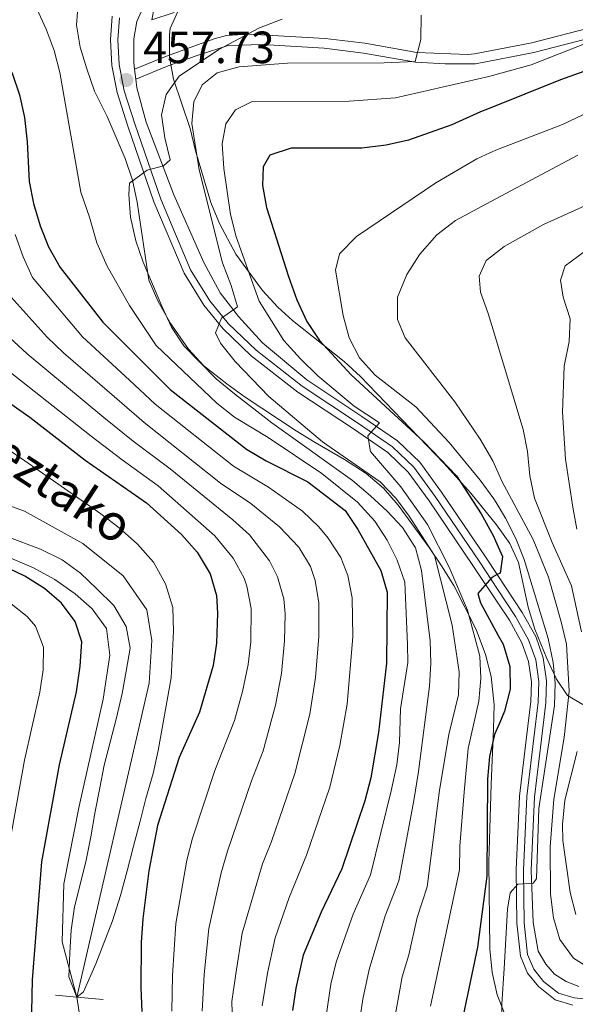
# Model space of a CAD drawing. Units: metres. Extents: x 593141 to 599983, y 4775337 to 4780060.
# Drawn here: x 597266 to 597389, y 4775788 to 4776007 of the extents above; entities that cross this region are included whole.
import ezdxf

# ---------------------------------------------------------------- set-up
doc = ezdxf.new("R2010")
doc.units = ezdxf.units.M
doc.header["$MEASUREMENT"] = 0
doc.linetypes.add('DGN Style 3', pattern=[119.43106000000002, 85.3079, -34.12316000000001])
doc.linetypes.add('DGN Style 4', pattern=[136.57794790000003, 68.24632000000001, -34.12316000000001, 0.0853079, -34.12316000000001])
for name, color, linetype, lineweight in [('Nivel 11', 7, 'Continuous', 0), ('Nivel 13', 7, 'Continuous', 0), ('Nivel 16', 7, 'Continuous', 0), ('Nivel 21', 7, 'Continuous', 0), ('Nivel 23', 7, 'Continuous', 0), ('Nivel 35', 7, 'Continuous', 0), ('Nivel 4', 7, 'Continuous', 0), ('Nivel 41', 7, 'Continuous', 0), ('Nivel 43', 7, 'Continuous', 0), ('Nivel 5', 7, 'Continuous', 0), ('Nivel 54', 7, 'Continuous', 0), ('Nivel 59', 7, 'Continuous', 0), ('Nivel 7', 7, 'Continuous', 0)]:
    doc.layers.add(name, color=color, linetype=linetype, lineweight=lineweight)
doc.styles.add('Style-Arial', font='txt')
doc.styles.add('Style-timesi', font='timesi.shx', dxfattribs={"bigfont": 'timesibig.shx'})

# ---------------------------------------------------------------- blocks, each defined once
blk = doc.blocks.new('5PATER')
at = {"layer": 'Nivel 7', "linetype": 'Continuous', "lineweight": 0}
h = blk.add_hatch(color=51, dxfattribs=at)
edge = h.paths.add_edge_path()
edge.add_ellipse((0.05292609333992004, 0.02132856845855713), major_axis=(-10.95721237369611, -11.10700355381332), ratio=0.9994222409660318, start_angle=0, end_angle=360)

msp = doc.modelspace()

# ---------------------------------------------------------------- linework, layer by layer
at = {"layer": 'Nivel 11', "color": 142, "linetype": 'Continuous', "lineweight": 13}
for points in [[(597278.3099999987, 4775789.939999999, 420), (597294.3299999982, 4775859.5, 418.86), (597294.9100000001, 4775869.01, 418.57), (597293.8500000015, 4775875.77, 418.29), (597288.5799999982, 4775883.290000001, 418), (597279.6499999985, 4775890.460000001, 417.72), (597266.7100000009, 4775897.640000001, 417.72), (597257.0300000012, 4775901.15, 417.72), (597249.379999999, 4775905.76, 417.43), (597243.9899999984, 4775910.16, 417.14), (597228.1099999994, 4775923.540000001, 417.14), (597222.7300000004, 4775931.310000001, 417.14), (597220.4499999993, 4775945.5, 416.86), (597221.25, 4775961.15, 416.57), (597221.4499999993, 4775974.890000001, 416.29), (597219.1499999985, 4775984.109999999, 416), (597209.8000000007, 4775998.119999999, 415), (597203.3900000006, 4776004.279999999, 414.71), (597194.9299999997, 4776008.710000001, 414.71)], [(597278.3099999987, 4775789.939999999, 420), (597282.8000000007, 4775760.91, 420.72)]]:
    msp.add_polyline3d(points, dxfattribs=at)
at = {"layer": 'Nivel 13', "color": 4, "linetype": 'Continuous', "lineweight": 13}
msp.add_polyline3d([(597153.6099999994, 4776009.119999999, 415), (597177.1700000018, 4776002.49, 416.75), (597186.4400000013, 4775999.040000001, 416.75), (597196.4699999988, 4775991.93, 417.34), (597201.8299999982, 4775983.58, 417.48), (597204.3500000015, 4775971.300000001, 418.66), (597211, 4775934.140000001, 420), (597216.3900000006, 4775920.880000001, 420), (597224.0100000016, 4775910.119999999, 420.58), (597231.4100000001, 4775902.960000001, 421.02), (597238.9899999984, 4775897.300000001, 420.88), (597247.4699999988, 4775893.01, 421.02), (597258.7199999988, 4775889.310000001, 420.88), (597268.6999999993, 4775885.08, 420.88), (597273.4200000018, 4775882.48, 420.88), (597277.9600000009, 4775879.35, 420.88), (597281.6600000001, 4775875.98, 420.88), (597284.870000001, 4775871.65, 421.02), (597285.629999999, 4775865.720000001, 421.02), (597284.1499999985, 4775855.960000001, 421.02), (597278.7800000012, 4775832.27, 421.02), (597275.4100000001, 4775815.040000001, 421.02), (597275.0500000007, 4775802.16, 421.02), (597278.3099999987, 4775789.939999999, 420)], dxfattribs=at)
at = {"layer": 'Nivel 16', "color": 1, "linetype": 'Continuous', "lineweight": 0, "elevation": 420, "flags": 128}
for points in [[(597273.5799999982, 4775790.380000001), (597278.3099999987, 4775789.939999999)], [(597278.3099999987, 4775789.939999999), (597284.120000001, 4775789.43)]]:
    msp.add_lwpolyline(points, dxfattribs=at)
at = {"layer": 'Nivel 21', "color": 7, "linetype": 'Continuous', "lineweight": 0, "extrusion": (0.9924124019915749, 0.1229537489193103, 8.428891546420571e-16), "elevation": 1179985.675153132, "flags": 128}
msp.add_lwpolyline([(4666315.856468059, 457.4799999990054), (4666316.9951076, 457.3399999990054), (4666318.13374714, 457.1899999990054)], dxfattribs=at)
at = {"layer": 'Nivel 21', "color": 7, "linetype": 'Continuous', "lineweight": 0}
for points in [[(597291.3900000006, 4775993.390000001, 457.34), (597298.5799999982, 4775996.35, 457.62), (597304.9899999984, 4775998.66, 458.91), (597311.8999999985, 4776000.9, 461.05), (597319.4499999993, 4776001.08, 461.62), (597333.1700000018, 4776000.279999999, 462.9), (597341.8599999994, 4775999.199999999, 463.62), (597353.4600000009, 4775997.16, 464.9), (597359.9899999984, 4775996.790000001, 465.9), (597366.7199999988, 4775996.84, 466.76), (597379.6999999993, 4775999.32, 468.04), (597394.0300000012, 4776003.01, 469.47), (597406.5, 4776005.76, 470.76), (597416.4200000018, 4776008.82, 472.18)], [(597286.1400000006, 4776007.380000001, 455.91), (597285.75, 4776002.140000001, 456.36), (597286.0599999987, 4775996.48, 457), (597287.2300000004, 4775990.449999999, 457.73), (597289.6000000015, 4775983.029999999, 458.65), (597295.3999999985, 4775966.24, 460.75), (597302.0700000003, 4775950.380000001, 463.12), (597306.4600000009, 4775943.32, 464.22), (597310.7399999984, 4775938.1, 465.23), (597317, 4775932.08, 466.23), (597327.3399999999, 4775924.07, 468.24), (597339.6499999985, 4775915.890000001, 469.7), (597347.3099999987, 4775910.66, 470.89), (597351.8200000003, 4775906.33, 471.9), (597356.4699999988, 4775899.949999999, 472.81), (597366.1799999997, 4775885.640000001, 474.82), (597371.6700000018, 4775877.369999999, 475.76), (597374.25, 4775873.48, 476.19), (597377.0300000012, 4775868.460000001, 476.56), (597378.5100000016, 4775864.33, 477.11), (597379.129999999, 4775859.84, 477.29), (597379, 4775855.460000001, 477.84), (597378.0300000012, 4775847.529999999, 478.11), (597376.4800000004, 4775834.51, 478.75), (597375.7699999996, 4775818.119999999, 479.39), (597375.9400000013, 4775806.32, 480.4), (597376.6999999993, 4775798.98, 480.94), (597378.25, 4775795.27, 481.4), (597380.7100000009, 4775792.27, 481.77), (597384.4100000001, 4775789.33, 482.13), (597388.3299999982, 4775788.15, 482.32)], [(597292.6700000018, 4776008.52, 455.45), (597291.5700000003, 4776006.24, 455.91), (597290.9200000018, 4776002.35, 456.36), (597290.9299999997, 4775997.08, 457), (597291.1099999994, 4775995.65, 457.19)], [(597291.3900000006, 4775993.390000001, 457.48), (597291.620000001, 4775991.5, 457.73), (597293.6799999997, 4775983.92, 458.65), (597299.8299999982, 4775967.77, 460.75), (597306.5, 4775952.800000001, 463.12), (597310.0700000003, 4775946.09, 464.22), (597314.1600000001, 4775940.83, 465.23), (597319.4899999984, 4775934.970000001, 466.23), (597329.2899999991, 4775926.790000001, 468.24), (597341.5199999996, 4775918.67, 469.7), (597349.4200000018, 4775913.26, 470.89), (597354.3500000015, 4775908.540000001, 471.9), (597359.1999999993, 4775901.869999999, 472.81), (597368.9499999993, 4775887.51, 474.82), (597371.5599999987, 4775883.58, 475.26), (597377.1099999994, 4775875.220000001, 476.19), (597380.0899999999, 4775869.84, 476.56), (597381.7800000012, 4775865.130000001, 477.11), (597382.4800000004, 4775860.01, 477.29), (597382.3399999999, 4775855.199999999, 477.84), (597381.3500000015, 4775847.119999999, 478.11), (597379.8099999987, 4775834.24, 478.75), (597379.120000001, 4775818.07, 479.39), (597379.5500000007, 4775806.48, 480.4), (597380.6400000006, 4775800.15, 480.94), (597382.3500000015, 4775797.26, 481.4), (597384.2899999991, 4775795.040000001, 481.77), (597386.870000001, 4775793.380000001, 482.13), (597389.629999999, 4775792.25, 482.32)]]:
    msp.add_polyline3d(points, dxfattribs=at)
at = {"layer": 'Nivel 21', "color": 7, "linetype": 'DGN Style 3', "lineweight": 0}
msp.add_polyline3d([(597291.1099999994, 4775995.65, 457.34), (597297.7899999991, 4775998.4, 457.62), (597304.2699999996, 4776000.74, 458.91), (597308.7899999991, 4776002.34, 460.41), (597311.5300000012, 4776003.09, 461.05), (597316.5, 4776003.42, 461.41), (597333.370000001, 4776002.470000001, 462.9), (597342.1900000013, 4776001.380000001, 463.62), (597353.7100000009, 4775999.35, 464.9), (597365.0199999996, 4775998.859999999, 466.59), (597366.5, 4775999.040000001, 466.76), (597379.2199999988, 4776001.470000001, 468.04), (597393.5199999996, 4776005.140000001, 469.47), (597405.9299999997, 4776007.890000001, 470.76)], dxfattribs=at)
at = {"layer": 'Nivel 23', "color": 7, "linetype": 'DGN Style 4', "lineweight": 0}
msp.add_polyline3d([(597287.7399999984, 4776007.040000001, 455.91), (597287.370000001, 4776002.119999999, 456.37), (597287.6700000018, 4775996.68, 457), (597288.8000000007, 4775990.859999999, 457.73), (597291.129999999, 4775983.540000001, 458.63), (597296.9100000001, 4775966.82, 460.74), (597303.5100000016, 4775951.119999999, 463.13), (597307.7800000012, 4775944.27, 464.23), (597311.9299999997, 4775939.199999999, 465.21), (597318.0599999987, 4775933.310000001, 466.23), (597328.2800000012, 4775925.380000001, 468.24), (597340.5599999987, 4775917.23, 469.7), (597348.3299999982, 4775911.92, 470.89), (597353.0399999991, 4775907.4, 471.9), (597357.7899999991, 4775900.880000001, 472.81), (597367.5199999996, 4775886.550000001, 474.82), (597371.620000001, 4775880.369999999, 475.52), (597375.629999999, 4775874.32, 476.19), (597378.5100000016, 4775869.119999999, 476.56), (597380.0899999999, 4775864.720000001, 477.11), (597380.75, 4775859.92, 477.29), (597380.6099999994, 4775855.33, 477.84), (597379.6400000006, 4775847.33, 478.11), (597378.0899999999, 4775834.380000001, 478.75), (597377.3900000006, 4775818.09, 479.39), (597377.5599999987, 4775806.42, 480.4), (597378.2800000012, 4775799.390000001, 480.95), (597379.6600000001, 4775796.109999999, 481.38), (597381.8500000015, 4775793.42, 481.74), (597385.1700000018, 4775790.790000001, 482.12), (597388.6400000006, 4775789.75, 482.3), (597392.3500000015, 4775789.390000001, 482.76)], dxfattribs=at)
at = {"layer": 'Nivel 35', "color": 92, "linetype": 'DGN Style 3', "lineweight": 0}
for points in [[(597278.6999999993, 4776011.35, 463.05), (597278.2199999988, 4776005.359999999, 463.05), (597279.0199999996, 4776000.540000001, 464.11), (597280.4800000004, 4775995.75, 465.84), (597282.2199999988, 4775990.779999999, 466.46), (597285.0199999996, 4775985.119999999, 466.48), (597289.0300000012, 4775975.82, 466.48), (597290.6499999985, 4775971.02, 466.48), (597291.6999999993, 4775966.130000001, 466.48), (597294.3000000007, 4775948.85, 466.48), (597296.25, 4775944.25, 466.48), (597298.9800000004, 4775939.390000001, 466.48), (597303.0700000003, 4775933.540000001, 466.48), (597306.5, 4775929.9, 466.48), (597311.5700000003, 4775925.869999999, 466.48), (597315.629999999, 4775922.949999999, 466.79), (597326.9499999993, 4775915.470000001, 470.47), (597331.1700000018, 4775912.859999999, 471.03), (597337.6999999993, 4775909.140000001, 470.47), (597342.4800000004, 4775905.970000001, 471.04), (597346.2899999991, 4775902.720000001, 470.98), (597349.5500000007, 4775899, 472.89)], [(597390.5199999996, 4775854.77, 502.75), (597387.1799999997, 4775856.790000001, 500.34), (597384.7199999988, 4775860.390000001, 497.95), (597382.5599999987, 4775864.970000001, 495.54), (597380.5799999982, 4775869.85, 493.39), (597379.9100000001, 4775871.52, 492.75), (597378.4499999993, 4775876.380000001, 491.57), (597376.2699999996, 4775886.279999999, 490.72), (597374.3299999982, 4775890.52, 489.9), (597371.370000001, 4775894.65, 488.28), (597365.6799999997, 4775901.68, 484.99), (597359.7100000009, 4775908.290000001, 482.47), (597341.2199999988, 4775927.540000001, 478.47), (597337.5700000003, 4775930.85, 477.47), (597326.129999999, 4775939.890000001, 474.07), (597322.870000001, 4775942.890000001, 473.33), (597319.4699999988, 4775946.560000001, 473.06), (597313.5500000007, 4775954.640000001, 473.43), (597309.9499999993, 4775961.460000001, 472.76), (597308.0500000007, 4775966.050000001, 471.81), (597304.6000000015, 4775977.550000001, 467.04), (597303.4299999997, 4775982.5, 466.47), (597299.7300000004, 4775993.439999999, 464.19), (597298.8599999994, 4775998.290000001, 463.19), (597298.879999999, 4776003.23, 462.19), (597299.0300000012, 4776004.68, 461.9), (597300.6900000013, 4776008.41, 461.9)], [(597349.5500000007, 4775899, 472.89), (597356.4800000004, 4775889.59, 478.47), (597359.1999999993, 4775885.550000001, 479.58), (597361.9499999993, 4775881.18, 480.17), (597366.8900000006, 4775871.43, 480.18), (597368.9600000009, 4775865.880000001, 480.18), (597370.1999999993, 4775861.040000001, 480.18), (597370.8599999994, 4775854.75, 480.18), (597370.7100000009, 4775849.369999999, 480.74), (597370.1799999997, 4775837.130000001, 480.75), (597370.0399999991, 4775832.15, 481.14), (597369.8299999982, 4775824.85, 482.47), (597369.6600000001, 4775819.880000001, 483.03), (597369.879999999, 4775800.6, 483.04), (597370.4499999993, 4775795.35, 483.04), (597371.5100000016, 4775790.470000001, 483.04), (597373.2399999984, 4775786.16, 483.04)]]:
    msp.add_polyline3d(points, dxfattribs=at)
at = {"layer": 'Nivel 4', "color": 30, "linetype": 'Continuous', "lineweight": 30, "flags": 128}
for points, elevation in [([(597249.6600000001, 4776015.26), (597258.7800000012, 4776004.029999999), (597261.5300000012, 4775999.6), (597263.9800000004, 4775994.720000001), (597265.5500000007, 4775989.98), (597266.6499999985, 4775984.890000001), (597267.2699999996, 4775979.560000001), (597267.7300000004, 4775970.75), (597268.6799999997, 4775965.84), (597270.1499999985, 4775960.9), (597272.0300000012, 4775956.220000001), (597274.6099999994, 4775951.68), (597284.0500000007, 4775939.560000001), (597299.0199999996, 4775924.630000001), (597315.9499999993, 4775911.42)], 450), ([(597405.879999999, 4776000.49), (597385.6000000015, 4775993.26), (597369.7899999991, 4775986.92), (597367.8599999994, 4775986.15), (597361.5199999996, 4775983.300000001), (597351.8500000015, 4775979.9), (597346.9400000013, 4775978.76), (597341.5300000012, 4775978.1), (597325.8299999982, 4775978.130000001), (597321.1000000015, 4775976.57), (597319.629999999, 4775973.970000001), (597319.4699999988, 4775969.85), (597320.3999999985, 4775964.939999999), (597325.2600000016, 4775949.65), (597327.1099999994, 4775944.51), (597329.3299999982, 4775939.68), (597332.1099999994, 4775935.51), (597339.120000001, 4775927.880000001), (597355.2699999996, 4775913.060000001), (597362.5399999991, 4775905.51), (597368, 4775897.060000001), (597370.6400000006, 4775892.26), (597371.4400000013, 4775890.449999999), (597372.7199999988, 4775887.57), (597372.1799999997, 4775883.939999999), (597371.5500000007, 4775883.6)], 475), ([(597254.1999999993, 4775928.040000001), (597267.8999999985, 4775918.52), (597280.1400000006, 4775908.99), (597293.7199999988, 4775899.470000001), (597301.5500000007, 4775892.470000001), (597304.9800000004, 4775888.560000001), (597307.879999999, 4775883.76), (597309.2600000016, 4775878.949999999), (597309.4899999984, 4775875.07), (597309.3099999987, 4775868.41), (597308.5599999987, 4775863.460000001), (597305.4800000004, 4775853.130000001), (597301, 4775843.08), (597296.1900000013, 4775827.960000001), (597294.2899999991, 4775817.939999999), (597292.8999999985, 4775807.279999999), (597292.5500000007, 4775802.02), (597292.5100000016, 4775791.98), (597292.6999999993, 4775786.75)], 425), ([(597315.9499999993, 4775911.42), (597320.3200000003, 4775908.800000001), (597329.5500000007, 4775904.16), (597337.7899999991, 4775897.800000001), (597340.6099999994, 4775893.609999999), (597345.7399999984, 4775884.51), (597347.1600000001, 4775879.710000001), (597346.9699999988, 4775863.939999999), (597345.2199999988, 4775848.58), (597343.5500000007, 4775838.540000001), (597342.1799999997, 4775833.43), (597337.1099999994, 4775818.369999999), (597332.5100000016, 4775808.73), (597328.4800000004, 4775799.24), (597326.8599999994, 4775791.91), (597326.1400000006, 4775786.960000001)], 450), ([(597268.0199999996, 4775772.58), (597268.4899999984, 4775793.790000001), (597270.5500000007, 4775819.91), (597274.4299999997, 4775841.439999999), (597278.2100000009, 4775857.630000001), (597279.0399999991, 4775863.300000001), (597279.370000001, 4775868.68), (597277.8900000006, 4775873.18), (597274.9100000001, 4775877.24), (597271.1499999985, 4775880.540000001), (597266.7699999996, 4775883.25), (597261.6900000013, 4775885.68)], 425), ([(597371.5500000007, 4775883.6), (597370.3399999999, 4775882.98), (597367.2600000016, 4775879.439999999), (597367.8500000015, 4775877.34), (597371.7899999991, 4775870.119999999), (597372.8599999994, 4775868.18), (597374.3399999999, 4775863.199999999), (597374.3999999985, 4775858.199999999), (597373.1600000001, 4775853.300000001), (597372.120000001, 4775850.84), (597370.9800000004, 4775848.130000001), (597369.8399999999, 4775843.26), (597369.4299999997, 4775838.24), (597369.2699999996, 4775816.73), (597367.1799999997, 4775801.02), (597364.0100000016, 4775785.83)], 475)]:
    msp.add_lwpolyline(points, dxfattribs=dict(at, elevation=elevation))
at = {"layer": 'Nivel 5', "color": 30, "linetype": 'Continuous', "lineweight": 0, "flags": 128}
for points, elevation in [([(597313.25, 4775918.5), (597309.3200000003, 4775921.6), (597295.9200000018, 4775934.41), (597289.9899999984, 4775943.23), (597285.0100000016, 4775951.949999999), (597282.7100000009, 4775957.16), (597281.0899999999, 4775962.82), (597279.1499999985, 4775968.34), (597274.4899999984, 4775994.880000001), (597273.2300000004, 4775999.800000001), (597271.5100000016, 4776004.49), (597267.3200000003, 4776013.609999999)], 455), ([(597295.9899999984, 4776011.99), (597294.9100000001, 4776006.560000001), (597299.870000001, 4776008.23)], 455), ([(597341.0100000016, 4775784.529999999), (597341.7199999988, 4775789.48), (597343.1400000006, 4775796.040000001), (597346.6799999997, 4775807.970000001), (597349.7100000009, 4775815.73), (597353.0899999999, 4775833.48), (597354.0899999999, 4775839.93), (597356.5, 4775858.84), (597356.8599999994, 4775863.93), (597356.6900000013, 4775868.92), (597354.7199999988, 4775884.48), (597353.4499999993, 4775889.51), (597350.5399999991, 4775894), (597347.1499999985, 4775897.68), (597343.4299999997, 4775901.060000001), (597339.4600000009, 4775904.470000001), (597321.5599999987, 4775917.210000001), (597313.2899999991, 4775923.699999999), (597309.2300000004, 4775926.98), (597302.0199999996, 4775934.33), (597299.3099999987, 4775938.42), (597297.1499999985, 4775943.07), (597293.0199999996, 4775952.880000001), (597291.4100000001, 4775957.619999999), (597290.2199999988, 4775962.859999999), (597289.8099999987, 4775967.84), (597289.9699999988, 4775970.390000001), (597293.879999999, 4775973.220000001), (597297.5500000007, 4775974.210000001), (597299.0100000016, 4775975.51), (597297.8399999999, 4775980.42), (597297.1099999994, 4775985.52), (597298.0899999999, 4775990.02), (597301, 4775994.07), (597309.7899999991, 4775999.99), (597318.8299999982, 4776004.779999999), (597323.8500000015, 4776006.699999999)], 460), ([(597348.4400000013, 4775783.32), (597350.4699999988, 4775794.43), (597351.9200000018, 4775799.33), (597353.7699999996, 4775807.58), (597356.0100000016, 4775814.41), (597358.7800000012, 4775835.810000001), (597360.8299999982, 4775848.130000001), (597363, 4775856.92), (597363.1400000006, 4775862.050000001), (597361.5300000012, 4775872.42), (597357.629999999, 4775887.82), (597352.0500000007, 4775896.529999999), (597349.0399999991, 4775900.550000001), (597345.5700000003, 4775904.16), (597332.8099999987, 4775913.050000001), (597320.9100000001, 4775923.060000001), (597313.3900000006, 4775930.869999999), (597310.1799999997, 4775934.890000001), (597309.0700000003, 4775937.220000001), (597310.3599999994, 4775940.43), (597313.9600000009, 4775942.960000001), (597312.5599999987, 4775947.68), (597310.629999999, 4775952.67), (597305.4100000001, 4775973.35), (597303.7699999996, 4775983.619999999), (597304.2399999984, 4775988.41), (597306.120000001, 4775992.140000001), (597309.3900000006, 4775994.82), (597314.3399999999, 4775996.15), (597325.0500000007, 4775996.960000001), (597346.4699999988, 4775997.060000001), (597353.3500000015, 4775997.369999999), (597354.6000000015, 4776002.23), (597354.6499999985, 4776007.630000001)], 465), ([(597345.4100000001, 4775917.26), (597339.8000000007, 4775920.949999999), (597331.75, 4775927.68), (597327.8900000006, 4775931.43), (597324.1900000013, 4775935.48), (597318.7399999984, 4775944.210000001), (597313.6099999994, 4775958.460000001), (597312.3599999994, 4775963.439999999), (597310.9100000001, 4775973.59), (597310.5599999987, 4775979.060000001), (597311.3299999982, 4775983.51), (597313.4699999988, 4775986.640000001), (597317.1900000013, 4775988.5), (597338.7399999984, 4775988.560000001), (597349.0100000016, 4775989.26), (597369.6600000001, 4775994), (597379.0599999987, 4775996.58), (597395.6700000018, 4776003.1), (597396.1400000006, 4776007.550000001)], 470), ([(597372.5599999987, 4775783.439999999), (597372.6000000015, 4775788.439999999), (597373.0599999987, 4775796.26), (597373.8500000015, 4775809.4), (597374.4299999997, 4775813.029999999), (597376.120000001, 4775815), (597379.5599999987, 4775815.18), (597380.2800000012, 4775816.15), (597380.7899999991, 4775831.75), (597384.2300000004, 4775854.550000001), (597384.3900000006, 4775859.550000001), (597383.9299999997, 4775864.119999999), (597382.8299999982, 4775869.4), (597377.5199999996, 4775886.949999999), (597375.6700000018, 4775891.6), (597373.4200000018, 4775896.08), (597371.2899999991, 4775899.560000001), (597370.7899999991, 4775900.369999999), (597367.7399999984, 4775904.540000001), (597360.879999999, 4775912.9), (597353.5100000016, 4775920.810000001), (597344.4699999988, 4775927.810000001), (597341.0300000012, 4775931.67), (597338.7199999988, 4775936.1), (597337.3500000015, 4775941.050000001), (597335.7100000009, 4775951.09), (597336.5899999999, 4775954.68), (597340.3099999987, 4775958.560000001), (597357.9499999993, 4775970.41), (597367.0599999987, 4775975.779999999), (597369.9499999993, 4775977.1), (597371.6099999994, 4775977.85), (597386, 4775983.359999999), (597399.5899999999, 4775989.82)], 480), ([(597389.4299999997, 4775976.6), (597370.1400000006, 4775966.290000001), (597362.2699999996, 4775962.08), (597358.1799999997, 4775958.890000001), (597354.4100000001, 4775954.640000001), (597351.4699999988, 4775950.119999999), (597349.4600000009, 4775945.119999999), (597349.4400000013, 4775940.18), (597351.1499999985, 4775936.09), (597362.129999999, 4775921.890000001), (597367.7699999996, 4775913.58), (597370.5500000007, 4775908.82), (597371.1499999985, 4775907.51), (597372.6099999994, 4775904.33), (597379.5500000007, 4775891.390000001), (597382.9600000009, 4775883.02), (597385.7600000016, 4775873.130000001), (597386.8999999985, 4775868.189999999), (597387.5300000012, 4775857.74), (597386.379999999, 4775847.470000001), (597384.1000000015, 4775833.800000001), (597383.2699999996, 4775823.279999999), (597383.370000001, 4775812.73), (597384.0199999996, 4775807.48), (597385.4100000001, 4775802.68), (597388.4600000009, 4775798.57), (597392.4299999997, 4775796.109999999)], 485), ([(597391.8099999987, 4775965.720000001), (597381.8399999999, 4775961.189999999), (597373.0599999987, 4775956.32), (597370.3500000015, 4775954.189999999), (597369.0799999982, 4775953.189999999), (597367.5300000012, 4775949.720000001), (597367.8099999987, 4775946.199999999), (597369.5100000016, 4775941.5), (597370.629999999, 4775937.82), (597377.3399999999, 4775915.76), (597378.2399999984, 4775910.85), (597378.7899999991, 4775905.460000001), (597379.8299999982, 4775900.57), (597383.7800000012, 4775890.699999999), (597388.0399999991, 4775881.1), (597390.2800000012, 4775870.869999999)], 490), ([(597319.4100000001, 4775787.960000001), (597320.6000000015, 4775795.210000001), (597322.3000000007, 4775803.060000001), (597325.379999999, 4775812.02), (597329.2800000012, 4775821.41), (597334.4299999997, 4775836.460000001), (597336.6400000006, 4775845.689999999), (597338.25, 4775854.9), (597339.5100000016, 4775869.779999999), (597339.370000001, 4775878.460000001), (597338.4499999993, 4775883.4), (597336.8399999999, 4775887.42), (597334.0700000003, 4775891.640000001), (597331.9800000004, 4775894.199999999), (597328.379999999, 4775897.640000001), (597320.8200000003, 4775902.960000001), (597313.0700000003, 4775907.630000001), (597295.6900000013, 4775921.390000001), (597290, 4775926.66), (597279.5599999987, 4775936.27), (597268.4299999997, 4775949.449999999), (597266.3900000006, 4775954.029999999), (597264.6499999985, 4775959.01)], 445), ([(597389.2100000009, 4775893.66), (597388.3000000007, 4775898.57), (597386.6900000013, 4775909.16), (597386.0100000016, 4775919.630000001), (597386.4200000018, 4775929.800000001), (597387.4800000004, 4775935.279999999), (597387.7699999996, 4775940.27), (597386.2199999988, 4775945.07), (597385.6000000015, 4775948.890000001), (597386.6600000001, 4775952.029999999), (597390.870000001, 4775955.16)], 495), ([(597263.6900000013, 4775945.1), (597271.7300000004, 4775936.220000001), (597275.3099999987, 4775932.74), (597287.1600000001, 4775922.540000001), (597293.25, 4775917.279999999), (597310.1900000013, 4775903.84), (597316.8599999994, 4775899.359999999), (597323.25, 4775894.17), (597327.5199999996, 4775889.67), (597330.120000001, 4775885.359999999), (597331.1499999985, 4775882.290000001), (597331.9499999993, 4775877.34), (597331.9800000004, 4775869.85), (597331.2699999996, 4775860.77), (597329.9800000004, 4775852.619999999), (597326.6900000013, 4775839.48), (597321.4499999993, 4775824.439999999), (597319.4499999993, 4775819.5), (597314.9499999993, 4775804.109999999), (597313.5799999982, 4775795.060000001), (597312.6900000013, 4775788.970000001), (597312.8299999982, 4775783.98)], 440), ([(597261.4400000013, 4775937.960000001), (597267.2699999996, 4775932.52), (597284.3200000003, 4775918.41), (597290.8000000007, 4775913.17), (597298.9899999984, 4775907.07), (597312.8999999985, 4775895.76), (597316.5700000003, 4775892.380000001), (597321.0700000003, 4775886.66), (597322.7899999991, 4775883.07), (597324.1900000013, 4775878.220000001), (597324.5300000012, 4775874.92), (597324.3999999985, 4775868.93), (597323.6999999993, 4775861.67), (597322.370000001, 4775854.640000001), (597319.620000001, 4775844.540000001), (597317.0300000012, 4775837.880000001), (597311.6900000013, 4775822.32), (597310.3399999999, 4775817.51), (597307.6000000015, 4775805.17), (597306.5599999987, 4775794.91), (597306.0700000003, 4775786.83)], 435), ([(597299.3900000006, 4775786.790000001), (597299.5399999991, 4775794.75), (597300.25, 4775806.220000001), (597302.7100000009, 4775820.290000001), (597303.9400000013, 4775825.140000001), (597308.9200000018, 4775840.199999999), (597313.2600000016, 4775851.23), (597315.0100000016, 4775857.689999999), (597316.3299999982, 4775863.689999999), (597316.8599999994, 4775868.67), (597316.9600000009, 4775876.09), (597316.0199999996, 4775881.01), (597315.3900000006, 4775882.83), (597313, 4775887.23), (597308.9400000013, 4775892.16), (597296.3599999994, 4775903.27), (597288.3500000015, 4775909.060000001), (597281.4800000004, 4775914.279999999), (597258.8999999985, 4775931.98)], 430), ([(597333.5700000003, 4775785.75), (597334.6700000018, 4775792.77), (597335.8099999987, 4775797.640000001), (597339.5899999999, 4775808.35), (597343.4100000001, 4775817.050000001), (597348.0199999996, 4775835.65), (597349.2600000016, 4775841.42), (597349.8599999994, 4775846.380000001), (597350.1099999994, 4775853.83), (597351.6900000013, 4775864.119999999), (597351.6799999997, 4775868.109999999), (597351.0300000012, 4775881.880000001), (597349.3500000015, 4775886.76), (597347.1099999994, 4775891.23), (597344.3999999985, 4775895.43), (597340.5599999987, 4775899.640000001), (597332.6499999985, 4775906.040000001), (597320.7100000009, 4775913.99), (597313.25, 4775918.5)], 455), ([(597356.7600000016, 4775787.939999999), (597363.2100000009, 4775818.17), (597363.25, 4775823.380000001), (597364.2100000009, 4775835.380000001), (597365.120000001, 4775845.08), (597367.4600000009, 4775855.51), (597367.9200000018, 4775860.550000001), (597367.6799999997, 4775865.540000001), (597364.9899999984, 4775875.74), (597360.9100000001, 4775885.26), (597356.0500000007, 4775894.68), (597350.1700000018, 4775903.050000001), (597343.4699999988, 4775910.869999999), (597342.8500000015, 4775914.35), (597345.4100000001, 4775917.26)], 470), ([(597262.7300000004, 4775892.040000001), (597270.2699999996, 4775889.24), (597275.0599999987, 4775886.9), (597279.0899999999, 4775883.890000001), (597282.7399999984, 4775880.43), (597286.4699999988, 4775876.74), (597289.2199999988, 4775872.09), (597290.0899999999, 4775867.300000001), (597289.25, 4775862.210000001), (597288.3299999982, 4775857.27), (597287.1099999994, 4775851.810000001), (597285.6600000001, 4775846.43), (597284.370000001, 4775841.34), (597283.370000001, 4775836.33), (597282.379999999, 4775831.1), (597281.379999999, 4775825.49), (597280.3900000006, 4775820.32), (597279.0100000016, 4775814.869999999), (597277.8000000007, 4775809.93), (597277.0300000012, 4775804.77), (597276.7100000009, 4775799.75), (597276.5300000012, 4775794.439999999), (597278.3099999987, 4775789.939999999), (597279.8099999987, 4775791.130000001), (597282.5300000012, 4775797.33), (597286.2399999984, 4775806.82), (597287.9899999984, 4775812.43), (597289.4299999997, 4775817.890000001), (597290.879999999, 4775823.42), (597292.3299999982, 4775828.960000001), (597293.620000001, 4775833.970000001), (597295.2199999988, 4775839.5), (597296.3599999994, 4775844.59), (597299.1999999993, 4775860.74), (597299.7699999996, 4775871.07), (597299.5700000003, 4775876.32), (597297.9400000013, 4775881.560000001), (597295.2699999996, 4775886.359999999), (597291.7699999996, 4775890.35), (597287.6600000001, 4775893.960000001), (597283.629999999, 4775897.040000001), (597266.75, 4775908.790000001), (597262.8500000015, 4775911.49)], 420), ([(597263.3500000015, 4775877.439999999), (597267.3000000007, 4775874.32), (597269.1499999985, 4775872.17), (597270.870000001, 4775867.48), (597270.8599999994, 4775862.49), (597270.0799999982, 4775857.529999999), (597266.6900000013, 4775842.449999999), (597262.7699999996, 4775820.65)], 430), ([(597389.3000000007, 4775844.4), (597386.5700000003, 4775833.560000001), (597386.0599999987, 4775828.210000001), (597386.0799999982, 4775824.66), (597387.75, 4775813.119999999), (597389.0100000016, 4775808.279999999)], 490)]:
    msp.add_lwpolyline(points, dxfattribs=dict(at, elevation=elevation))
at = {"layer": 'Nivel 54', "color": 9, "linetype": 'Continuous', "lineweight": 0}
for points in [[(597286.1400000006, 4776007.380000001, 455.91), (597285.75, 4776002.140000001, 456.36), (597286.0599999987, 4775996.48, 457), (597287.2300000004, 4775990.449999999, 457.73), (597289.6000000015, 4775983.029999999, 458.65), (597295.3999999985, 4775966.24, 460.75), (597302.0700000003, 4775950.380000001, 463.12), (597306.4600000009, 4775943.32, 464.22), (597310.7399999984, 4775938.1, 465.23), (597317, 4775932.08, 466.23), (597327.3399999999, 4775924.07, 468.24), (597339.6499999985, 4775915.890000001, 469.7), (597347.3099999987, 4775910.66, 470.89), (597351.8200000003, 4775906.33, 471.9), (597356.4699999988, 4775899.949999999, 472.81), (597366.1799999997, 4775885.640000001, 474.82), (597371.6700000018, 4775877.369999999, 475.76), (597374.25, 4775873.48, 476.19), (597377.0300000012, 4775868.460000001, 476.56), (597378.5100000016, 4775864.33, 477.11), (597379.129999999, 4775859.84, 477.29), (597379, 4775855.460000001, 477.84), (597378.0300000012, 4775847.529999999, 478.11), (597376.4800000004, 4775834.51, 478.75), (597375.7699999996, 4775818.119999999, 479.39), (597375.9400000013, 4775806.32, 480.4), (597376.6999999993, 4775798.98, 480.94), (597378.25, 4775795.27, 481.4), (597380.7100000009, 4775792.27, 481.77), (597384.4100000001, 4775789.33, 482.13), (597388.3299999982, 4775788.15, 482.32)], [(597389.629999999, 4775792.25, 482.32), (597386.870000001, 4775793.380000001, 482.13), (597384.2899999991, 4775795.040000001, 481.77), (597382.3500000015, 4775797.26, 481.4), (597380.6400000006, 4775800.15, 480.94), (597379.5500000007, 4775806.48, 480.4), (597379.120000001, 4775818.07, 479.39), (597379.8099999987, 4775834.24, 478.75), (597381.3500000015, 4775847.119999999, 478.11), (597382.3399999999, 4775855.199999999, 477.84), (597382.4800000004, 4775860.01, 477.29), (597381.7800000012, 4775865.130000001, 477.11), (597380.0899999999, 4775869.84, 476.56), (597377.1099999994, 4775875.220000001, 476.19), (597371.5599999987, 4775883.58, 475.26), (597368.9499999993, 4775887.51, 474.82), (597359.1999999993, 4775901.869999999, 472.81), (597354.3500000015, 4775908.540000001, 471.9), (597349.4200000018, 4775913.26, 470.89), (597341.5199999996, 4775918.67, 469.7), (597329.2899999991, 4775926.790000001, 468.24), (597319.4899999984, 4775934.970000001, 466.23), (597314.1600000001, 4775940.83, 465.23), (597310.0700000003, 4775946.09, 464.22), (597306.5, 4775952.800000001, 463.12), (597299.8299999982, 4775967.77, 460.75), (597293.6799999997, 4775983.92, 458.65), (597291.620000001, 4775991.5, 457.73), (597291.3900000006, 4775993.390000001, 457.48), (597291.25, 4775994.52, 457.34), (597291.1099999994, 4775995.65, 457.19), (597290.9299999997, 4775997.08, 457), (597290.9200000018, 4776002.35, 456.36), (597291.5700000003, 4776006.24, 455.91), (597292.6700000018, 4776008.52, 455.45)]]:
    msp.add_polyline3d(points, dxfattribs=at)
at = {"layer": 'Nivel 59', "color": 7, "linetype": 'Continuous', "lineweight": 0}
for points in [[(597278.6999999993, 4776011.35, 463.05), (597278.2199999988, 4776005.359999999, 463.05), (597279.0199999996, 4776000.540000001, 464.11), (597280.4800000004, 4775995.75, 465.84), (597282.2199999988, 4775990.779999999, 466.46), (597285.0199999996, 4775985.119999999, 466.48), (597289.0300000012, 4775975.82, 466.48), (597290.6499999985, 4775971.02, 466.48), (597291.6999999993, 4775966.130000001, 466.48), (597294.3000000007, 4775948.85, 466.48), (597296.25, 4775944.25, 466.48), (597298.9800000004, 4775939.390000001, 466.48), (597303.0700000003, 4775933.540000001, 466.48), (597306.5, 4775929.9, 466.48), (597311.5700000003, 4775925.869999999, 466.48), (597315.629999999, 4775922.949999999, 466.79), (597326.9499999993, 4775915.470000001, 470.47), (597331.1700000018, 4775912.859999999, 471.03), (597337.6999999993, 4775909.140000001, 470.47), (597342.4800000004, 4775905.970000001, 471.04), (597346.2899999991, 4775902.720000001, 470.98), (597349.5500000007, 4775899, 472.89), (597356.4800000004, 4775889.59, 478.47), (597359.1999999993, 4775885.550000001, 479.58), (597361.9499999993, 4775881.18, 480.17), (597366.8900000006, 4775871.43, 480.18), (597368.9600000009, 4775865.880000001, 480.18), (597370.1999999993, 4775861.040000001, 480.18), (597370.8599999994, 4775854.75, 480.18), (597370.7100000009, 4775849.369999999, 480.74), (597370.1799999997, 4775837.130000001, 480.75), (597370.0399999991, 4775832.15, 481.14), (597369.8299999982, 4775824.85, 482.47), (597369.6600000001, 4775819.880000001, 483.03), (597369.879999999, 4775800.6, 483.04), (597370.4499999993, 4775795.35, 483.04), (597371.5100000016, 4775790.470000001, 483.04), (597373.2399999984, 4775786.16, 483.04)], [(597390.5199999996, 4775854.77, 502.75), (597387.1799999997, 4775856.790000001, 500.34), (597384.7199999988, 4775860.390000001, 497.95), (597382.5599999987, 4775864.970000001, 495.54), (597380.5799999982, 4775869.85, 493.39), (597379.9100000001, 4775871.52, 492.75), (597378.4499999993, 4775876.380000001, 491.57), (597376.2699999996, 4775886.279999999, 490.72), (597374.3299999982, 4775890.52, 489.9), (597371.370000001, 4775894.65, 488.28), (597365.6799999997, 4775901.68, 484.99), (597359.7100000009, 4775908.290000001, 482.47), (597341.2199999988, 4775927.540000001, 478.47), (597337.5700000003, 4775930.85, 477.47), (597326.129999999, 4775939.890000001, 474.07), (597322.870000001, 4775942.890000001, 473.33), (597319.4699999988, 4775946.560000001, 473.06), (597313.5500000007, 4775954.640000001, 473.43), (597309.9499999993, 4775961.460000001, 472.76), (597308.0500000007, 4775966.050000001, 471.81), (597304.6000000015, 4775977.550000001, 467.04), (597303.4299999997, 4775982.5, 466.47), (597299.7300000004, 4775993.439999999, 464.19), (597298.8599999994, 4775998.290000001, 463.19), (597298.879999999, 4776003.23, 462.19), (597299.0300000012, 4776004.68, 461.9), (597300.6900000013, 4776008.41, 461.9)]]:
    msp.add_polyline3d(points, dxfattribs=at)

# ---------------------------------------------------------------- block references
at = {"layer": 'Nivel 7', "color": 51, "linetype": 'Continuous', "lineweight": 0, "xscale": 0.1000009313241567, "yscale": 0.1000009313241567, "zscale": 0.1000009313241567}
msp.add_blockref('5PATER', (597289.2800000012, 4775993.23, 457.73), dxfattribs=at)

# ---------------------------------------------------------------- texts
at = {"layer": 'Nivel 41', "color": 7, "linetype": 'Continuous', "lineweight": 0, "style": 'Style-Arial'}
msp.add_text('457.73', height=6.99996, dxfattribs=at).set_placement((597293.0300000012, 4775996.98, 457.73))
at = {"layer": 'Nivel 43', "color": 142, "linetype": 'Continuous', "lineweight": 0, "style": 'Style-timesi'}
msp.add_text('Zumarreztako', height=7.999980000000001, rotation=326.5327305747092, dxfattribs=at).set_placement((597227.0899999999, 4775929.720000001, 417.81))

doc.saveas('drawing.dxf')
